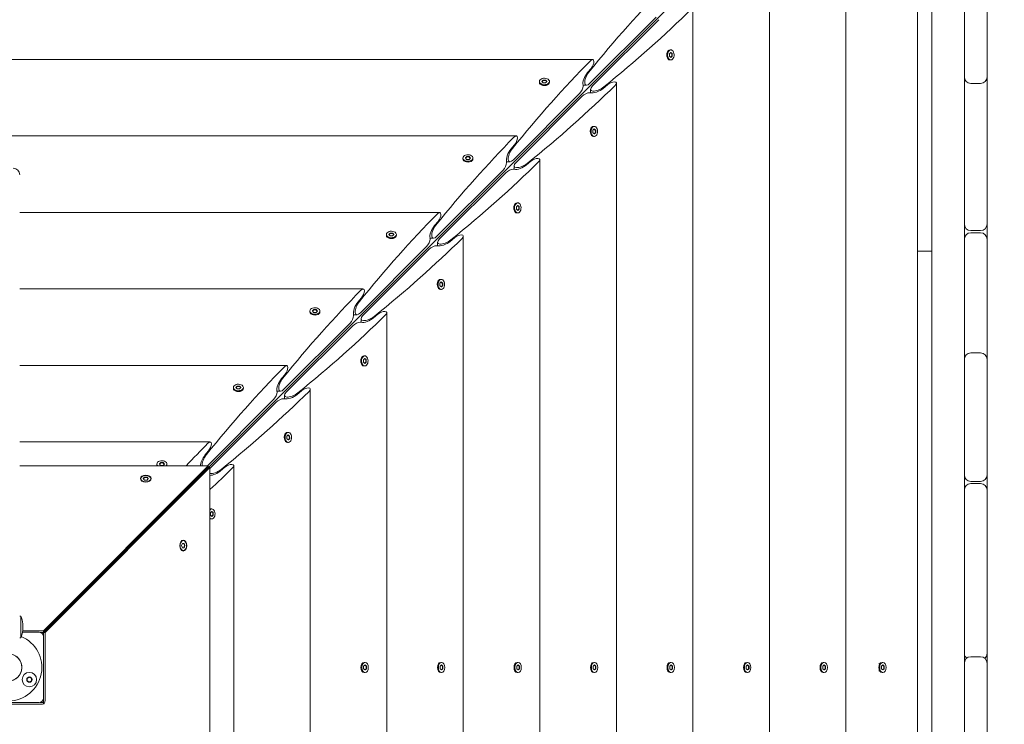
# Model space of a CAD drawing. Units: millimetres. Extents: x -12885 to 14564, y -11455 to 6363.
# Drawn here: x 3926 to 4836, y -18 to 634 of the extents above; entities that cross this region are included whole.
import ezdxf

# ---------------------------------------------------------------- set-up
doc = ezdxf.new("R2010")
doc.units = ezdxf.units.MM
doc.header["$LTSCALE"] = 20
doc.linetypes.add('HIDDEN', pattern=[9.525, 6.35, -3.175])
doc.layers.add('2d', color=230, linetype='Continuous')
doc.layers.add('EN-Free_Space_Hatch', color=10, linetype='HIDDEN')

msp = doc.modelspace()

# ---------------------------------------------------------------- hatches: boundary and pattern name
at = {"layer": 'EN-Free_Space_Hatch'}
h = msp.add_hatch(dxfattribs=at)
h.set_pattern_fill('ANSI31', color=1, scale=100)
edge = h.paths.add_edge_path()
edge.add_line((-7310.99, -8243.4), (-6093.47, -6656.7))
edge.add_line((-6093.47, -6656.7), (-8480.96, -4824.71))
edge.add_line((-8480.96, -4824.71), (-8480.96, -4824.71))
edge.add_arc((-9089.72, -5618.07), 1000, 52.49998, 232.52578)
edge.add_line((-9698.12, -6411.69), (-7310.99, -8243.4))
edge = h.paths.add_edge_path()
edge.add_line((-11389.23, 1297.07), (-8042.26, -614.55))
edge.add_line((-8042.26, -614.55), (-7050.35, 1122.14))
edge.add_line((-7050.35, 1122.14), (-10397.32, 3033.77))
edge.add_arc((-10893.28, 2165.42), 1000, 60.2672, 240.2672)
edge = h.paths.add_edge_path()
edge.add_line((6553.4, -6708.88), (8648.92, -7918.73))
edge.add_arc((9148.92, -7052.71), 1000, 240, 420)
edge.add_line((9648.92, -6186.68), (7553.4, -4976.83))
edge.add_line((7553.4, -4976.83), (6553.4, -6708.88))
edge = h.paths.add_edge_path()
edge.add_line((9990.7, -2844.1), (11990.36, -3998.61))
edge.add_arc((12488.59, -3131.56), 1000, 240.11685, 420.00005)
edge.add_line((12988.59, -2265.54), (10990.7, -1112.05))
edge.add_line((10990.7, -1112.05), (9990.7, -2844.1))
edge = h.paths.add_edge_path()
edge.add_arc((-3410.48, -2051), 500, 0, 360, ccw=False)
edge = h.paths.add_edge_path()
edge.add_arc((2788.5, -1270), 500, 0, 360, ccw=False)

# ---------------------------------------------------------------- linework, layer by layer
at = {"layer": '2d', "lineweight": 0}
for p, q in [((4799.13, -849.13), (4799.13, 919.13)), ((4769.13, 874.82), (4769.13, -804.82)), ((4732.56, 852.56), (4022.96, 142.96)), ((4755.79, -783.06), (4755.79, 853.06)), ((4689.56, -715), (4689.56, 785)), ((4820.13, 581.17), (4820.13, 739.5)), ((4618.81, -646.91), (4618.81, 716.91)), ((4548.05, -576.15), (4548.05, 646.15)), ((4452.87, 575.25), (4514.09, 636.47)), ((4516.47, 634.09), (4455.25, 572.87)), ((4525.25, 605.41), (4525.57, 605.67)), ((4526.36, 602.58), (4527.62, 603.84)), ((4526.43, 600.26), (4526.36, 602.58)), ((4526.93, 606.17), (4527.69, 606.17)), ((4528.57, 602.78), (4527.45, 603.67)), ((4527.62, 603.84), (4528.95, 602.78)), ((4528.57, 602.78), (4528.95, 602.78)), ((4528.64, 600.46), (4528.57, 602.78)), ((4528.95, 602.78), (4529.02, 600.46)), ((4455.4, 597.3), (3374.6, 597.3)), ((4525.25, 597.63), (4525.57, 597.38)), ((4527.76, 599.2), (4526.43, 600.26)), ((4526.93, 596.87), (4527.69, 596.87)), ((4527.55, 599.37), (4528.64, 600.46)), ((4529.02, 600.46), (4527.76, 599.2)), ((4529.02, 600.46), (4528.64, 600.46)), ((4450.59, 585.11), (4453.88, 589.09)), ((4406.12, 576.17), (4406.12, 576.94)), ((4406.87, 574.49), (4406.62, 574.81)), ((4408.44, 577.01), (4409.7, 578.27)), ((4409.51, 575.68), (4408.44, 577.01)), ((4409.7, 577.89), (4408.61, 576.8)), ((4411.83, 575.6), (4409.51, 575.68)), ((4409.7, 578.27), (4412.03, 578.2)), ((4409.7, 578.27), (4409.7, 577.89)), ((4412.03, 577.81), (4409.7, 577.89)), ((4413.09, 576.86), (4411.83, 575.6)), ((4412.03, 578.2), (4413.09, 576.86)), ((4412.03, 577.81), (4412.03, 578.2)), ((4412.92, 576.69), (4412.03, 577.81)), ((4414.66, 574.49), (4414.91, 574.81)), ((4415.42, 576.17), (4415.42, 576.94)), ((4469.09, 573.88), (4465.11, 570.59)), ((4477.3, -505.4), (4477.3, 575.4)), ((4814.13, 575.17), (4805.13, 575.17)), ((4820.13, 445), (4820.13, 574.36)), ((4382.12, 504.5), (4443.33, 565.71)), ((4449.76, 573.49), (4446.48, 573.49)), ((4453.49, 566.48), (4453.49, 569.76)), ((4445.71, 563.33), (4384.5, 502.12)), ((4454.49, 534.66), (4454.81, 534.91)), ((4455.6, 531.83), (4456.86, 533.09)), ((4455.68, 529.51), (4455.6, 531.83)), ((4457.01, 528.44), (4455.68, 529.51)), ((4456.17, 535.42), (4456.94, 535.42)), ((4457.81, 532.03), (4456.69, 532.92)), ((4456.8, 528.61), (4457.89, 529.7)), ((4456.86, 533.09), (4458.2, 532.03)), ((4458.27, 529.7), (4457.01, 528.44)), ((4457.81, 532.03), (4458.2, 532.03)), ((4457.89, 529.7), (4457.81, 532.03)), ((4458.27, 529.7), (4457.89, 529.7)), ((4458.2, 532.03), (4458.27, 529.7)), ((4384.64, 526.54), (3445.36, 526.54)), ((4454.49, 526.87), (4454.81, 526.62)), ((4456.17, 526.12), (4456.94, 526.12)), ((4379.84, 514.35), (4383.13, 518.33)), ((4335.36, 505.42), (4335.36, 506.18)), ((4336.12, 503.74), (4335.87, 504.06)), ((4337.69, 506.25), (4338.95, 507.51)), ((4338.75, 504.92), (4337.69, 506.25)), ((4338.95, 507.13), (4337.86, 506.04)), ((4341.07, 504.85), (4338.75, 504.92)), ((4338.95, 507.51), (4341.27, 507.44)), ((4338.95, 507.51), (4338.95, 507.13)), ((4341.27, 507.06), (4338.95, 507.13)), ((4342.33, 506.11), (4341.07, 504.85)), ((4341.27, 507.44), (4342.33, 506.11)), ((4341.27, 507.06), (4341.27, 507.44)), ((4342.16, 505.94), (4341.27, 507.06)), ((4343.9, 503.74), (4344.16, 504.06)), ((4344.66, 505.42), (4344.66, 506.18)), ((4379, 502.73), (4375.73, 502.73)), ((4398.33, 503.13), (4394.35, 499.84)), ((4406.54, -434.64), (4406.54, 504.64)), ((4311.36, 433.74), (4372.58, 494.96)), ((4374.96, 492.58), (4313.74, 431.36)), ((4382.73, 495.73), (4382.73, 499)), ((4385.42, 464.66), (4386.18, 464.66)), ((4313.89, 455.78), (3925.5, 455.78)), ((4383.74, 463.9), (4384.06, 464.16)), ((4383.74, 456.12), (4384.06, 455.87)), ((4384.85, 461.07), (4386.11, 462.33)), ((4384.92, 458.75), (4384.85, 461.07)), ((4386.25, 457.69), (4384.92, 458.75)), ((4385.42, 455.36), (4386.18, 455.36)), ((4387.06, 461.27), (4385.94, 462.16)), ((4386.04, 457.86), (4387.13, 458.95)), ((4386.11, 462.33), (4387.44, 461.27)), ((4387.51, 458.95), (4386.25, 457.69)), ((4387.06, 461.27), (4387.44, 461.27)), ((4387.13, 458.95), (4387.06, 461.27)), ((4387.51, 458.95), (4387.13, 458.95)), ((4387.44, 461.27), (4387.51, 458.95)), ((4309.08, 443.6), (4312.37, 447.58)), ((4805.13, 439), (4814.13, 439)), ((4264.61, 434.66), (4264.61, 435.43)), ((4265.36, 432.98), (4265.11, 433.3)), ((4266.93, 435.5), (4268.19, 436.76)), ((4268, 434.17), (4266.93, 435.5)), ((4268.19, 436.38), (4267.1, 435.29)), ((4270.32, 434.09), (4268, 434.17)), ((4268.19, 436.76), (4270.52, 436.69)), ((4268.19, 436.76), (4268.19, 436.38)), ((4270.52, 436.3), (4268.19, 436.38)), ((4271.58, 435.35), (4270.32, 434.09)), ((4270.52, 436.69), (4271.58, 435.35)), ((4270.52, 436.3), (4270.52, 436.69)), ((4271.41, 435.18), (4270.52, 436.3)), ((4273.15, 432.98), (4273.4, 433.3)), ((4273.91, 434.66), (4273.91, 435.43)), ((4308.25, 431.98), (4304.97, 431.98)), ((4311.98, 424.97), (4311.98, 428.25)), ((4327.58, 432.37), (4323.6, 429.08)), ((4335.78, -363.89), (4335.78, 433.89)), ((4814.13, 437), (4805.13, 437)), ((4820.13, 325.78), (4820.13, 431)), ((4240.61, 362.98), (4301.82, 424.2)), ((4304.2, 421.82), (4242.98, 360.61)), ((4769.13, 420), (4755.79, 420)), ((4312.98, 393.15), (4313.3, 393.4)), ((4314.09, 390.32), (4315.35, 391.58)), ((4314.66, 393.91), (4315.43, 393.91)), ((4315.35, 391.58), (4316.69, 390.52)), ((4243.13, 385.03), (3925.5, 385.03)), ((4312.98, 385.36), (4313.3, 385.11)), ((4314.17, 388), (4314.09, 390.32)), ((4315.5, 386.93), (4314.17, 388)), ((4314.66, 384.61), (4315.43, 384.61)), ((4316.3, 390.52), (4315.18, 391.41)), ((4315.29, 387.1), (4316.38, 388.19)), ((4316.76, 388.19), (4315.5, 386.93)), ((4316.3, 390.52), (4316.69, 390.52)), ((4316.38, 388.19), (4316.3, 390.52)), ((4316.76, 388.19), (4316.38, 388.19)), ((4316.69, 390.52), (4316.76, 388.19)), ((4238.32, 372.84), (4241.62, 376.82)), ((4193.85, 363.91), (4193.85, 364.67)), ((4196.18, 364.74), (4197.44, 366)), ((4197.24, 363.41), (4196.18, 364.74)), ((4197.44, 365.62), (4196.35, 364.53)), ((4197.44, 366), (4199.76, 365.93)), ((4197.44, 366), (4197.44, 365.62)), ((4199.76, 365.55), (4197.44, 365.62)), ((4200.82, 364.6), (4199.56, 363.34)), ((4199.76, 365.93), (4200.82, 364.6)), ((4199.76, 365.55), (4199.76, 365.93)), ((4200.65, 364.43), (4199.76, 365.55)), ((4203.15, 363.91), (4203.15, 364.67)), ((4194.61, 362.23), (4194.36, 362.55)), ((4199.56, 363.34), (4197.24, 363.41)), ((4202.39, 362.23), (4202.65, 362.55)), ((4237.49, 361.22), (4234.22, 361.22)), ((4241.22, 354.22), (4241.22, 357.49)), ((4256.82, 361.62), (4252.84, 358.32)), ((4265.03, -293.13), (4265.03, 363.13)), ((4169.85, 292.23), (4231.07, 353.45)), ((4233.45, 351.07), (4172.23, 289.85)), ((4242.23, 322.39), (4242.55, 322.65)), ((4243.34, 319.56), (4244.6, 320.82)), ((4243.41, 317.24), (4243.34, 319.56)), ((4243.91, 323.15), (4244.67, 323.15)), ((4245.55, 319.76), (4244.43, 320.65)), ((4244.6, 320.82), (4245.93, 319.76)), ((4245.55, 319.76), (4245.93, 319.76)), ((4245.62, 317.44), (4245.55, 319.76)), ((4245.93, 319.76), (4246, 317.44)), ((4805.13, 325.83), (4814.13, 325.83)), ((4820.13, 213), (4820.13, 319.83)), ((4172.38, 314.27), (3925.5, 314.27)), ((4242.23, 314.61), (4242.55, 314.36)), ((4244.74, 316.18), (4243.41, 317.24)), ((4243.91, 313.85), (4244.67, 313.85)), ((4244.53, 316.35), (4245.62, 317.44)), ((4246, 317.44), (4244.74, 316.18)), ((4246, 317.44), (4245.62, 317.44)), ((4167.57, 302.09), (4170.86, 306.07)), ((4123.1, 293.15), (4123.1, 293.92)), ((4123.85, 291.47), (4123.6, 291.79)), ((4125.42, 293.99), (4126.68, 295.25)), ((4126.49, 292.66), (4125.42, 293.99)), ((4126.68, 294.87), (4125.59, 293.78)), ((4128.81, 292.58), (4126.49, 292.66)), ((4126.68, 295.25), (4129, 295.17)), ((4126.68, 295.25), (4126.68, 294.87)), ((4129, 294.79), (4126.68, 294.87)), ((4130.07, 293.84), (4128.81, 292.58)), ((4129, 295.17), (4130.07, 293.84)), ((4129, 294.79), (4129, 295.17)), ((4129.9, 293.67), (4129, 294.79)), ((4131.64, 291.47), (4131.89, 291.79)), ((4132.4, 293.15), (4132.4, 293.92)), ((4194.27, -222.38), (4194.27, 292.38)), ((4099.1, 221.47), (4160.31, 282.69)), ((4166.74, 290.46), (4163.46, 290.46)), ((4170.46, 283.46), (4170.46, 286.74)), ((4186.07, 290.86), (4182.09, 287.57)), ((4162.69, 280.31), (4101.47, 219.1)), ((4171.47, 251.64), (4171.79, 251.89)), ((4172.58, 248.81), (4173.84, 250.07)), ((4172.66, 246.49), (4172.58, 248.81)), ((4173.99, 245.42), (4172.66, 246.49)), ((4173.15, 252.4), (4173.92, 252.4)), ((4174.79, 249), (4173.67, 249.9)), ((4173.78, 245.59), (4174.87, 246.68)), ((4173.84, 250.07), (4175.17, 249)), ((4175.25, 246.68), (4173.99, 245.42)), ((4174.79, 249), (4175.17, 249)), ((4174.87, 246.68), (4174.79, 249)), ((4175.25, 246.68), (4174.87, 246.68)), ((4175.17, 249), (4175.25, 246.68)), ((4101.62, 243.52), (3925.5, 243.52)), ((4171.47, 243.85), (4171.79, 243.6)), ((4173.15, 243.1), (4173.92, 243.1)), ((4096.81, 231.33), (4100.11, 235.31)), ((3925.5, 221.42), (4099.85, 221.42)), ((4099.85, 221.42), (3947.38, 68.94)), ((3947.38, 67.41), (4099.85, 219.89)), ((4099.89, 219.85), (3947.41, 67.38)), ((4101.42, 219.85), (3948.94, 67.38)), ((4052.34, 222.4), (4052.34, 223.16)), ((4054.67, 223.23), (4055.93, 224.49)), ((4055.73, 221.9), (4054.67, 223.23)), ((4055.93, 224.11), (4054.84, 223.02)), ((4058.05, 221.83), (4055.73, 221.9)), ((4055.93, 224.49), (4058.25, 224.42)), ((4055.93, 224.49), (4055.93, 224.11)), ((4058.25, 224.04), (4055.93, 224.11)), ((4059.31, 223.09), (4058.05, 221.83)), ((4058.25, 224.42), (4059.31, 223.09)), ((4058.25, 224.04), (4058.25, 224.42)), ((4059.14, 222.92), (4058.25, 224.04)), ((4061.64, 222.4), (4061.64, 223.16)), ((4099.85, 219.89), (4099.85, 221.42)), ((4099.89, 219.85), (4101.42, 219.85)), ((4101.42, -148.36), (4101.42, 219.85)), ((4115.31, 220.11), (4111.33, 216.81)), ((4123.52, -151.62), (4123.52, 221.62)), ((4037.44, 209.38), (4037.44, 209.64)), ((4039.77, 209.64), (4040.93, 210.94)), ((4040.93, 208.35), (4039.77, 209.64)), ((4040.93, 210.56), (4039.94, 209.45)), ((4040.93, 210.94), (4043.26, 210.94)), ((4040.93, 210.94), (4040.93, 210.56)), ((4043.26, 210.56), (4040.93, 210.56)), ((4043.26, 210.94), (4044.42, 209.64)), ((4043.26, 210.94), (4043.26, 210.56)), ((4044.25, 209.45), (4043.26, 210.56)), ((4044.42, 209.64), (4043.26, 208.35)), ((4046.74, 209.38), (4046.74, 209.64)), ((4043.26, 208.35), (4040.93, 208.35)), ((4805.13, 207), (4814.13, 207)), ((4814.13, 205), (4805.13, 205)), ((4820.13, 49.38), (4820.13, 199)), ((4101.83, 178.05), (4103.09, 179.31)), ((4101.9, 175.73), (4101.83, 178.05)), ((4103.23, 174.67), (4101.9, 175.73)), ((4102.4, 181.64), (4103.16, 181.64)), ((4104.04, 178.25), (4102.92, 179.14)), ((4103.02, 174.84), (4104.11, 175.93)), ((4103.09, 179.31), (4104.42, 178.25)), ((4104.49, 175.93), (4103.23, 174.67)), ((4104.04, 178.25), (4104.42, 178.25)), ((4104.11, 175.93), (4104.04, 178.25)), ((4104.49, 175.93), (4104.11, 175.93)), ((4104.42, 178.25), (4104.49, 175.93)), ((4102.4, 172.34), (4103.16, 172.34)), ((4075.29, 147.67), (4076.04, 149.68)), ((4076.04, 145.66), (4075.29, 147.67)), ((4076.04, 149.68), (4077.54, 149.68)), ((4076.52, 152.32), (4076.79, 152.32)), ((4077.9, 147.67), (4077.15, 149.68)), ((4077.15, 145.66), (4077.9, 147.67)), ((4077.54, 149.68), (4078.28, 147.67)), ((4078.28, 147.67), (4077.54, 145.66)), ((4078.28, 147.67), (4077.9, 147.67)), ((4022.94, 142.97), (4022.96, 142.96)), ((4022.96, 142.96), (4022.97, 142.94)), ((4077.54, 145.66), (4076.04, 145.66)), ((4076.79, 143.02), (4076.52, 143.02)), ((3997.93, 117.96), (3997.96, 117.93)), ((3926.5, 82.5), (3925.5, 82.5)), ((3926.5, 82.5), (3926.5, 62.5)), ((3943.5, 67.5), (3928.01, 67.5)), ((3928.26, 68.94), (3947.38, 68.94)), ((3947.38, 67.41), (3944.33, 67.41)), ((3947.38, 68.94), (3947.38, 67.41)), ((3947.41, 67.38), (3947.41, 64.33)), ((3947.41, 67.38), (3948.94, 67.38)), ((3948.94, 67.38), (3948.94, 4.12)), ((3925.5, 62.5), (3926.5, 62.5)), ((3947.5, 6.5), (3947.5, 63.5)), ((4242.48, 38.9), (4242.79, 39.15)), ((4243.61, 36.16), (4244.91, 37.33)), ((4244.14, 39.65), (4244.91, 39.65)), ((4245.82, 36.16), (4244.72, 37.15)), ((4244.91, 37.33), (4246.21, 36.16)), ((4313.24, 38.9), (4313.54, 39.15)), ((4314.37, 36.16), (4315.66, 37.33)), ((4314.9, 39.65), (4315.66, 39.65)), ((4316.58, 36.16), (4315.47, 37.15)), ((4315.66, 37.33), (4316.96, 36.16)), ((4383.99, 38.9), (4384.3, 39.15)), ((4385.12, 36.16), (4386.42, 37.33)), ((4385.65, 39.65), (4386.42, 39.65)), ((4387.33, 36.16), (4386.23, 37.15)), ((4386.42, 37.33), (4387.72, 36.16)), ((4454.75, 38.9), (4455.05, 39.15)), ((4455.88, 36.16), (4457.17, 37.33)), ((4456.41, 39.65), (4457.17, 39.65)), ((4458.09, 36.16), (4456.98, 37.15)), ((4457.17, 37.33), (4458.47, 36.16)), ((4525.5, 38.9), (4525.81, 39.15)), ((4526.63, 36.16), (4527.93, 37.33)), ((4527.16, 39.65), (4527.93, 39.65)), ((4528.84, 36.16), (4527.74, 37.15)), ((4527.93, 37.33), (4529.23, 36.16)), ((4596.26, 38.9), (4596.56, 39.15)), ((4597.39, 36.16), (4598.68, 37.33)), ((4597.92, 39.65), (4598.68, 39.65)), ((4599.6, 36.16), (4598.49, 37.15)), ((4598.68, 37.33), (4599.98, 36.16)), ((4667.01, 38.9), (4667.32, 39.15)), ((4668.14, 36.16), (4669.44, 37.33)), ((4668.68, 39.65), (4669.44, 39.65)), ((4670.36, 36.16), (4669.25, 37.15)), ((4669.44, 37.33), (4670.74, 36.16)), ((4720.11, 37.89), (4721.71, 39.15)), ((4722.53, 36.16), (4723.83, 37.33)), ((4723.06, 39.65), (4723.83, 39.65)), ((4724.74, 36.16), (4723.64, 37.15)), ((4723.83, 37.33), (4725.12, 36.16)), ((4805.13, 44.92), (4814.13, 44.92)), ((4820.13, -106.54), (4820.13, 38.92)), ((4242.48, 31.1), (4242.79, 30.85)), ((4243.61, 33.84), (4243.61, 36.16)), ((4244.91, 32.68), (4243.61, 33.84)), ((4244.14, 30.35), (4244.91, 30.35)), ((4244.72, 32.85), (4245.82, 33.84)), ((4246.21, 33.84), (4244.91, 32.68)), ((4246.21, 36.16), (4245.82, 36.16)), ((4245.82, 33.84), (4245.82, 36.16)), ((4246.21, 33.84), (4245.82, 33.84)), ((4246.21, 36.16), (4246.21, 33.84)), ((4313.24, 31.1), (4313.54, 30.85)), ((4314.37, 33.84), (4314.37, 36.16)), ((4315.66, 32.68), (4314.37, 33.84)), ((4314.9, 30.35), (4315.66, 30.35)), ((4315.47, 32.85), (4316.58, 33.84)), ((4316.96, 33.84), (4315.66, 32.68)), ((4316.96, 36.16), (4316.58, 36.16)), ((4316.58, 33.84), (4316.58, 36.16)), ((4316.96, 33.84), (4316.58, 33.84)), ((4316.96, 36.16), (4316.96, 33.84)), ((4383.99, 31.1), (4384.3, 30.85)), ((4385.12, 33.84), (4385.12, 36.16)), ((4386.42, 32.68), (4385.12, 33.84)), ((4385.65, 30.35), (4386.42, 30.35)), ((4386.23, 32.85), (4387.33, 33.84)), ((4387.72, 33.84), (4386.42, 32.68)), ((4387.72, 36.16), (4387.33, 36.16)), ((4387.33, 33.84), (4387.33, 36.16)), ((4387.72, 33.84), (4387.33, 33.84)), ((4387.72, 36.16), (4387.72, 33.84)), ((4454.75, 31.1), (4455.05, 30.85)), ((4455.88, 33.84), (4455.88, 36.16)), ((4457.17, 32.68), (4455.88, 33.84)), ((4456.41, 30.35), (4457.17, 30.35)), ((4456.98, 32.85), (4458.09, 33.84)), ((4458.47, 33.84), (4457.17, 32.68)), ((4458.47, 36.16), (4458.09, 36.16)), ((4458.09, 33.84), (4458.09, 36.16)), ((4458.47, 33.84), (4458.09, 33.84)), ((4458.47, 36.16), (4458.47, 33.84)), ((4525.5, 31.1), (4525.81, 30.85)), ((4526.63, 33.84), (4526.63, 36.16)), ((4527.93, 32.68), (4526.63, 33.84)), ((4527.16, 30.35), (4527.93, 30.35)), ((4527.74, 32.85), (4528.84, 33.84)), ((4529.23, 33.84), (4527.93, 32.68)), ((4529.23, 36.16), (4528.84, 36.16)), ((4528.84, 33.84), (4528.84, 36.16)), ((4529.23, 33.84), (4528.84, 33.84)), ((4529.23, 36.16), (4529.23, 33.84)), ((4596.26, 31.1), (4596.56, 30.85)), ((4597.39, 33.84), (4597.39, 36.16)), ((4598.68, 32.68), (4597.39, 33.84)), ((4597.92, 30.35), (4598.68, 30.35)), ((4598.49, 32.85), (4599.6, 33.84)), ((4599.98, 33.84), (4598.68, 32.68)), ((4599.98, 36.16), (4599.6, 36.16)), ((4599.6, 33.84), (4599.6, 36.16)), ((4599.98, 33.84), (4599.6, 33.84)), ((4599.98, 36.16), (4599.98, 33.84)), ((4667.01, 31.1), (4667.32, 30.85)), ((4668.14, 33.84), (4668.14, 36.16)), ((4669.44, 32.68), (4668.14, 33.84)), ((4668.68, 30.35), (4669.44, 30.35)), ((4669.25, 32.85), (4670.36, 33.84)), ((4670.74, 33.84), (4669.44, 32.68)), ((4670.74, 36.16), (4670.36, 36.16)), ((4670.36, 33.84), (4670.36, 36.16)), ((4670.74, 33.84), (4670.36, 33.84)), ((4670.74, 36.16), (4670.74, 33.84)), ((4720.11, 32.11), (4721.71, 30.85)), ((4722.53, 33.84), (4722.53, 36.16)), ((4723.83, 32.68), (4722.53, 33.84)), ((4723.06, 30.35), (4723.83, 30.35)), ((4723.64, 32.85), (4724.74, 33.84)), ((4725.12, 33.84), (4723.83, 32.68)), ((4725.12, 36.16), (4724.74, 36.16)), ((4724.74, 33.84), (4724.74, 36.16)), ((4725.12, 33.84), (4724.74, 33.84)), ((4725.12, 36.16), (4725.12, 33.84)), ((3945.88, 1.06), (3882.62, 1.06)), ((3886.5, 2.5), (3943.5, 2.5)), ((3944.33, 2.59), (3945.88, 2.59)), ((3947.35, 2.65), (3948.26, 1.74)), ((3947.41, 5.67), (3947.41, 4.12))]:
    msp.add_line(p, q, dxfattribs=at)
for centre, radius in [((3915, 35), 12.5), ((3934.49, 23.75), 6.65), ((3934.49, 23.75), 2.5)]:
    msp.add_circle(centre, radius, dxfattribs=at)
for centre, radius, start, end in [((4805.13, 581.17), 6, 180, 270), ((4805.13, 576.82), 6, 158.77801, 180), ((4814.13, 581.17), 6, 270, 360), ((4814.13, 576.82), 6, 0, 21.22199), ((3919.5, 490.63), 6, 0, 90), ((4805.13, 445), 6, 180, 270), ((4814.13, 445), 6, 270, 360), ((4805.13, 431), 6, 90, 180), ((4814.13, 431), 6, 360, 90), ((4805.13, 319.83), 6, 90, 180), ((4805.13, 324.13), 6, 180, 201.01234), ((4814.13, 319.83), 6, 0, 90), ((4814.13, 324.13), 6, 338.98766, 360), ((4805.13, 213), 6, 180, 270), ((4814.13, 213), 6, 270, 0), ((4805.13, 199), 6, 90, 180), ((4814.13, 199), 6, 0, 90), ((3902.5, 72.5), 26, 6.41197, 22.61986), ((3902.5, 72.5), 25.88, 356.78395, 3.21605), ((3902.5, 72.5), 26, 337.38014, 353.58803), ((3943.5, 63.5), 4, 0, 90), ((3915, 35), 31, 113.77999, 67.35959), ((3915, 35), 12.6, 97.22337, 82.77663), ((4805.13, 48.1), 6, 180, 229.92777), ((4814.13, 48.1), 6, 310.07223, 0), ((4805.13, 38.92), 6, 90, 180), ((4814.13, 38.92), 6, 0, 90), ((3943.5, 6.5), 4, 270, 0)]:
    msp.add_arc(centre, radius, start, end, dxfattribs=at)
at = {"layer": '2d', "lineweight": 0, "extrusion": (0, 0, -1)}
for centre, major_axis, ratio, start_param, end_param in [((4528.5, 212.51), (-304.68, -587.15), 0.405408, -4.248577, -4.060712), ((4092.51, 648.5), (587.15, 304.68), 0.405408, 0.919119, 1.106984), ((4526.93, 601.52), (0, -4.65), 0.6444, 0, 2.569164), ((4527.69, 601.52), (0, -4.65), 0.6444, -0.572429, 2.569164), ((4457.74, 141.76), (-304.68, -587.15), 0.405408, -4.248577, -4.060712), ((4453.32, 592.3), (-2.54, -4.89), 0.405408, -4.060712, -2.478384), ((4453.32, 592.3), (-2.54, -4.89), 0.405408, -2.478384, -1.082121), ((4451.49, 579.98), (-4.06, -7.83), 0.405408, 0.430585, 2.059472), ((4452.87, 580.99), (-3.81, -7.34), 0.405408, -0.907588, 2.034609), ((4410.77, 576.94), (-4.65, 0), 0.6444, -2.569164, 0.572429), ((4410.77, 576.17), (-4.65, 0), 0.6444, -2.569164, 0), ((4410.77, 576.94), (4.65, 0), 0.6444, -2.569164, 0.572429), ((4410.77, 576.17), (4.65, 0), 0.6444, 0, 0.572429), ((4472.3, 573.32), (4.89, 2.54), 0.405408, -2.059472, -0.663208), ((4472.3, 573.32), (4.89, 2.54), 0.405408, -0.663208, 0.919119), ((4021.76, 577.74), (587.15, 304.68), 0.405408, 0.919119, 1.106984), ((4443.33, 569.54), (-2.54, -4.89), 0.405408, -2.478384, -0.907588), ((4449.54, 563.33), (4.89, 2.54), 0.405408, -2.234004, -0.663208), ((4443.33, 569.54), (-2.54, -4.89), 0.405408, -2.711007, -2.478384), ((4449.54, 563.33), (4.89, 2.54), 0.405408, -0.663208, -0.430585), ((4460.99, 572.87), (7.34, 3.81), 0.405408, 1.106984, 4.049181), ((4459.98, 571.49), (7.83, 4.06), 0.405408, 1.082121, 2.711007), ((4456.17, 530.77), (0, -4.65), 0.6444, 0, 2.569164), ((4456.94, 530.77), (0, -4.65), 0.6444, -0.572429, 2.569164), ((4456.17, 530.77), (0, 4.65), 0.6444, -0.572429, 0), ((4386.99, 71), (-304.68, -587.15), 0.405408, -4.248577, -4.060712), ((4382.57, 521.54), (-2.54, -4.89), 0.405408, -4.060712, -2.478384), ((4382.57, 521.54), (-2.54, -4.89), 0.405408, -2.478384, -1.082121), ((4380.73, 509.22), (-4.06, -7.83), 0.405408, 0.430585, 2.059472), ((4382.12, 510.23), (-3.81, -7.34), 0.405408, -0.907588, 2.034609), ((3951, 506.99), (587.15, 304.68), 0.405408, 0.919119, 1.106984), ((4340.01, 506.18), (-4.65, 0), 0.6444, -2.569164, 0.572429), ((4340.01, 505.42), (-4.65, 0), 0.6444, -2.569164, 0), ((4340.01, 506.18), (4.65, 0), 0.6444, -2.569164, 0.572429), ((4340.01, 505.42), (4.65, 0), 0.6444, 0, 0.572429), ((4372.58, 498.78), (-2.54, -4.89), 0.405408, -2.478384, -0.907588), ((4372.58, 498.78), (-2.54, -4.89), 0.405408, -2.711007, -2.478384), ((4390.23, 502.12), (7.34, 3.81), 0.405408, 1.106984, 4.049181), ((4401.54, 502.57), (4.89, 2.54), 0.405408, -2.059472, -0.663208), ((4401.54, 502.57), (4.89, 2.54), 0.405408, -0.663208, 0.919119), ((4378.78, 492.58), (4.89, 2.54), 0.405408, -2.234004, -0.663208), ((4378.78, 492.58), (4.89, 2.54), 0.405408, -0.663208, -0.430585), ((4389.22, 500.73), (7.83, 4.06), 0.405408, 1.082121, 2.711007), ((4385.42, 460.01), (0, 4.65), 0.6444, -0.572429, 0), ((4385.42, 460.01), (0, -4.65), 0.6444, 0, 2.569164), ((4386.18, 460.01), (0, -4.65), 0.6444, -0.572429, 2.569164), ((4316.23, 0.25), (-304.68, -587.15), 0.405408, -4.248577, -4.060712), ((4311.81, 450.78), (-2.54, -4.89), 0.405408, -2.478384, -1.082121), ((4309.98, 438.47), (-4.06, -7.83), 0.405408, 0.430585, 2.059472), ((4311.36, 439.48), (-3.81, -7.34), 0.405408, -0.907588, 2.034609), ((3880.25, 436.23), (587.15, 304.68), 0.405408, 0.919119, 1.106984), ((4269.26, 435.43), (-4.65, 0), 0.6444, -2.569164, 0.572429), ((4269.26, 434.66), (-4.65, 0), 0.6444, -2.569164, 0), ((4301.82, 428.03), (-2.54, -4.89), 0.405408, -2.478384, -0.907588), ((4301.82, 428.03), (-2.54, -4.89), 0.405408, -2.711007, -2.478384), ((4319.48, 431.36), (7.34, 3.81), 0.405408, 1.106984, 4.049181), ((4318.47, 429.98), (7.83, 4.06), 0.405408, 1.082121, 2.711007), ((4330.78, 431.81), (4.89, 2.54), 0.405408, -2.059472, -0.663208), ((4330.78, 431.81), (4.89, 2.54), 0.405408, -0.663208, 0.919119), ((4308.03, 421.82), (4.89, 2.54), 0.405408, -2.234004, -0.663208), ((4308.03, 421.82), (4.89, 2.54), 0.405408, -0.663208, -0.430585), ((4314.66, 389.26), (0, -4.65), 0.6444, 0, 2.569164), ((4315.43, 389.26), (0, -4.65), 0.6444, -0.572429, 2.569164), ((4314.66, 389.26), (0, 4.65), 0.6444, -0.572429, 0), ((4245.48, -70.51), (-304.68, -587.15), 0.405408, -4.248577, -4.060712), ((4241.06, 380.03), (-2.54, -4.89), 0.405408, -4.060712, -2.478384), ((4241.06, 380.03), (-2.54, -4.89), 0.405408, -2.478384, -1.082121), ((4240.61, 368.72), (-3.81, -7.34), 0.405408, -0.907588, 2.034609), ((4198.5, 364.67), (-4.65, 0), 0.6444, -2.569164, 0.572429), ((4239.22, 367.71), (-4.06, -7.83), 0.405408, 0.430585, 2.059472), ((4260.03, 361.06), (4.89, 2.54), 0.405408, -2.059472, -0.663208), ((4260.03, 361.06), (4.89, 2.54), 0.405408, -0.663208, 0.919119), ((3809.49, 365.48), (587.15, 304.68), 0.405408, 0.919119, 1.106984), ((4198.5, 363.91), (-4.65, 0), 0.6444, -2.569164, 0), ((4231.07, 357.27), (-2.54, -4.89), 0.405408, -2.478384, -0.907588), ((4231.07, 357.27), (-2.54, -4.89), 0.405408, -2.711007, -2.478384), ((4248.72, 360.61), (7.34, 3.81), 0.405408, 1.106984, 4.049181), ((4247.71, 359.22), (7.83, 4.06), 0.405408, 1.082121, 2.711007), ((4237.27, 351.07), (4.89, 2.54), 0.405408, -2.234004, -0.663208), ((4237.27, 351.07), (4.89, 2.54), 0.405408, -0.663208, -0.430585), ((4243.91, 318.5), (0, -4.65), 0.6444, 0, 2.569164), ((4244.67, 318.5), (0, -4.65), 0.6444, -0.572429, 2.569164), ((4174.72, -141.26), (-304.68, -587.15), 0.405408, -4.248577, -4.060712), ((4170.3, 309.27), (-2.54, -4.89), 0.405408, -4.060712, -2.478384), ((4170.3, 309.27), (-2.54, -4.89), 0.405408, -2.478384, -1.082121), ((4168.46, 296.96), (-4.06, -7.83), 0.405408, 0.430585, 2.059472), ((4169.85, 297.96), (-3.81, -7.34), 0.405408, -0.907588, 2.034609), ((4127.75, 293.92), (-4.65, 0), 0.6444, -2.569164, 0.572429), ((4127.75, 293.15), (-4.65, 0), 0.6444, -2.569164, 0), ((4127.75, 293.92), (4.65, 0), 0.6444, -2.569164, 0.572429), ((4189.27, 290.3), (4.89, 2.54), 0.405408, -2.059472, -0.663208), ((4189.27, 290.3), (4.89, 2.54), 0.405408, -0.663208, 0.919119), ((3738.74, 294.72), (587.15, 304.68), 0.405408, 0.919119, 1.106984), ((4160.31, 286.52), (-2.54, -4.89), 0.405408, -2.478384, -0.907588), ((4166.52, 280.31), (4.89, 2.54), 0.405408, -2.234004, -0.663208), ((4160.31, 286.52), (-2.54, -4.89), 0.405408, -2.711007, -2.478384), ((4166.52, 280.31), (4.89, 2.54), 0.405408, -0.663208, -0.430585), ((4177.96, 289.85), (7.34, 3.81), 0.405408, 1.106984, 4.049181), ((4176.96, 288.46), (7.83, 4.06), 0.405408, 1.082121, 2.711007), ((4173.15, 247.75), (0, -4.65), 0.6444, 0, 2.569164), ((4173.92, 247.75), (0, -4.65), 0.6444, -0.572429, 2.569164), ((4103.97, -212.02), (-304.68, -587.15), 0.405408, -4.112471, -4.060712), ((4099.55, 238.52), (-2.54, -4.89), 0.405408, -4.060712, -2.478384), ((4099.55, 238.52), (-2.54, -4.89), 0.405408, -2.478384, -1.082121), ((4097.71, 226.2), (-4.06, -7.83), 0.405408, 0.722645, 2.059472), ((4099.1, 227.21), (-3.81, -7.34), 0.405408, 0.481823, 2.034609), ((4056.99, 223.16), (-4.65, 0), 0.6444, -0.619207, 0.572429), ((4056.99, 222.4), (-4.65, 0), 0.6444, -0.331215, 0), ((4056.99, 223.16), (-4.65, 0), 0.6444, -2.569164, -2.522386), ((4056.99, 222.4), (4.65, 0), 0.6444, 0, 0.331215), ((4099.1, 227.21), (-3.81, -7.34), 0.405408, -0.907588, -0.896521), ((3667.98, 223.97), (587.15, 304.68), 0.405408, 0.919119, 0.970878), ((4107.21, 219.1), (7.34, 3.81), 0.405408, 4.038114, 4.049181), ((4118.52, 219.55), (4.89, 2.54), 0.405408, -2.059472, -0.663208), ((4118.52, 219.55), (4.89, 2.54), 0.405408, -0.663208, 0.919119), ((4042.09, 209.64), (-5, 0), 0.642788, -1.570796, 1.570796), ((4042.09, 209.64), (-4.65, 0), 0.642788, -1.570796, 1.570796), ((4042.09, 209.64), (5, 0), 0.642788, -1.570796, 1.570796), ((4042.09, 209.64), (4.65, 0), 0.642788, -1.570796, 1.570796), ((4107.21, 219.1), (7.34, 3.81), 0.405408, 1.106984, 2.65977), ((4106.2, 217.71), (7.83, 4.06), 0.405408, 1.082121, 2.418947), ((4103.16, 176.99), (0, 4.65), 0.6444, -0.619207, -0.572429), ((4103.16, 176.99), (0, -4.65), 0.6444, -0.572429, 0.619207), ((4102.4, 176.99), (0, -4.65), 0.6444, 0, 0.331215), ((4076.79, 147.67), (0, 5), 0.642788, -1.570796, 1.570796), ((4076.79, 147.67), (0, -5), 0.642788, -1.570796, 1.570796), ((4076.79, 147.67), (0, 4.65), 0.642788, 0, 3.141593), ((4244.14, 35), (0, 4.65), 0.6444, -1.570796, 0), ((4244.91, 35), (0, 4.65), 0.6444, -1.570796, 1.570796), ((4314.9, 35), (0, 4.65), 0.6444, -1.570796, 0), ((4315.66, 35), (0, 4.65), 0.6444, -1.570796, 1.570796), ((4385.65, 35), (0, 4.65), 0.6444, -1.570796, 0), ((4386.42, 35), (0, 4.65), 0.6444, -1.570796, 1.570796), ((4456.41, 35), (0, 4.65), 0.6444, -1.570796, 0), ((4457.17, 35), (0, 4.65), 0.6444, -1.570796, 1.570796), ((4527.16, 35), (0, 4.65), 0.6444, -1.570796, 0), ((4527.93, 35), (0, 4.65), 0.6444, -1.570796, 1.570796), ((4597.92, 35), (0, 4.65), 0.6444, -1.570796, 0), ((4598.68, 35), (0, 4.65), 0.6444, -1.570796, 1.570796), ((4668.68, 35), (0, 4.65), 0.6444, -1.570796, 0), ((4669.44, 35), (0, 4.65), 0.6444, -1.570796, 1.570796), ((4723.06, 35), (0, 4.65), 0.6444, -1.570796, 0), ((4723.83, 35), (0, 4.65), 0.6444, -1.570796, 1.570796), ((4244.14, 35), (0, -4.65), 0.6444, 0, 1.570796), ((4386.42, 35), (0, -4.65), 0.6444, -1.570796, 1.570796), ((4456.41, 35), (0, -4.65), 0.6444, 0, 1.570796), ((4527.16, 35), (0, -4.65), 0.6444, 0, 1.570796), ((4598.68, 35), (0, -4.65), 0.6444, -1.570796, 1.570796), ((4723.06, 35), (0, -4.65), 0.6444, 0, 1.570796), ((4723.83, 35), (0, -4.65), 0.6444, -1.570796, 1.570796)]:
    msp.add_ellipse(centre, major_axis=major_axis, ratio=ratio, start_param=start_param, end_param=end_param, dxfattribs=at)
at = {"layer": '2d', "lineweight": 0}
for centre, major_axis, ratio, start_param, end_param in [((4526.93, 601.52), (0, 4.65), 0.6444, 0, 0.572429), ((4527.69, 601.52), (0, 4.65), 0.6444, -2.569164, 0.572429), ((4456.94, 530.77), (0, 4.65), 0.6444, -2.569164, 0.572429), ((4386.18, 460.01), (0, 4.65), 0.6444, -2.569164, 0.572429), ((4311.81, 450.78), (2.54, 4.89), 0.405408, -0.663208, 0.919119), ((4269.26, 435.43), (4.65, 0), 0.6444, -0.572429, 2.569164), ((4269.26, 434.66), (4.65, 0), 0.6444, -0.572429, 0), ((4315.43, 389.26), (0, 4.65), 0.6444, -2.569164, 0.572429), ((4198.5, 364.67), (4.65, 0), 0.6444, -0.572429, 2.569164), ((4198.5, 363.91), (4.65, 0), 0.6444, -0.572429, 0), ((4243.91, 318.5), (0, 4.65), 0.6444, 0, 0.572429), ((4244.67, 318.5), (0, 4.65), 0.6444, -2.569164, 0.572429), ((4127.75, 293.15), (4.65, 0), 0.6444, -0.572429, 0), ((4173.15, 247.75), (0, 4.65), 0.6444, 0, 0.572429), ((4173.92, 247.75), (0, 4.65), 0.6444, -2.569164, 0.572429), ((4056.99, 223.16), (4.65, 0), 0.6444, -0.572429, 2.569164), ((4103.16, 176.99), (0, 4.65), 0.6444, -2.569164, 0.572429), ((4102.4, 176.99), (0, 4.65), 0.6444, 0, 0.331215), ((4076.79, 147.67), (0, 4.65), 0.642788, 0, 3.141593), ((3902.5, 74.68), (25.88, 0), 0.5, -0.056131, 0.056131), ((3902.5, 70.32), (25.88, 0), 0.5, -0.056131, 0.056131), ((4244.91, 35), (0, -4.65), 0.6444, -1.570796, 1.570796), ((4314.9, 35), (0, -4.65), 0.6444, -1.570796, 0), ((4315.66, 35), (0, -4.65), 0.6444, -1.570796, 1.570796), ((4385.65, 35), (0, -4.65), 0.6444, -1.570796, 0), ((4457.17, 35), (0, -4.65), 0.6444, -1.570796, 1.570796), ((4527.93, 35), (0, -4.65), 0.6444, -1.570796, 1.570796), ((4597.92, 35), (0, -4.65), 0.6444, -1.570796, 0), ((4668.68, 35), (0, -4.65), 0.6444, -1.570796, 0), ((4669.44, 35), (0, -4.65), 0.6444, -1.570796, 1.570796)]:
    msp.add_ellipse(centre, major_axis=major_axis, ratio=ratio, start_param=start_param, end_param=end_param, dxfattribs=at)
for points in [[(4820.13, 581.17), (4820.13, 578.9), (4820.13, 576.63), (4820.13, 574.36)], [(4820.13, 445), (4820.13, 440.33), (4820.13, 435.67), (4820.13, 431)], [(4820.13, 325.78), (4820.13, 323.79), (4820.13, 321.81), (4820.13, 319.83)], [(4820.13, 213), (4820.13, 208.33), (4820.13, 203.67), (4820.13, 199)], [(4820.13, 49.38), (4820.13, 45.9), (4820.13, 42.41), (4820.13, 38.92)]]:
    msp.add_open_spline(points, degree=3, dxfattribs=at)
for points in [[(3932.55, 25.01), (3932.49, 23.86), (3932.43, 22.71)], [(3932.43, 22.71), (3933.39, 22.08), (3934.36, 21.44)], [(3934.61, 26.06), (3933.58, 25.53), (3932.55, 25.01)], [(3934.36, 21.44), (3935.39, 21.97), (3936.42, 22.49)], [(3936.55, 24.79), (3935.58, 25.42), (3934.61, 26.06)], [(3936.42, 22.49), (3936.48, 23.64), (3936.55, 24.79)]]:
    msp.add_rational_spline(points, [1.44615242271, 1.66987298108, 1.44615242271], degree=2, dxfattribs=at)
for points, knots in [([(3947.35, 2.65), (3947.12, 2.61), (3946.88, 2.58), (3946.39, 2.56), (3946.13, 2.56), (3945.88, 2.59)], [0, 0, 0, 0, 0.0771328, 0.0771328, 0.1542724, 0.1542724, 0.1542724, 0.1542724]), ([(3948.26, 1.74), (3947.9, 1.56), (3947.51, 1.41), (3946.71, 1.18), (3946.3, 1.1), (3945.88, 1.06)], [-0.2515057, -0.2515057, -0.2515057, -0.2515057, -0.1257529, -0.1257529, 0, 0, 0, 0]), ([(3947.41, 4.12), (3947.44, 3.87), (3947.44, 3.61), (3947.42, 3.12), (3947.39, 2.88), (3947.35, 2.65)], [0, 0, 0, 0, 0.077162, 0.077162, 0.1542724, 0.1542724, 0.1542724, 0.1542724]), ([(3948.26, 1.74), (3948.44, 2.1), (3948.59, 2.49), (3948.82, 3.29), (3948.9, 3.7), (3948.94, 4.12)], [0, 0, 0, 0, 0.1257529, 0.1257529, 0.2515058, 0.2515058, 0.2515058, 0.2515058])]:
    msp.add_open_spline(points, degree=3, knots=knots, dxfattribs=at)

doc.saveas('drawing.dxf')
